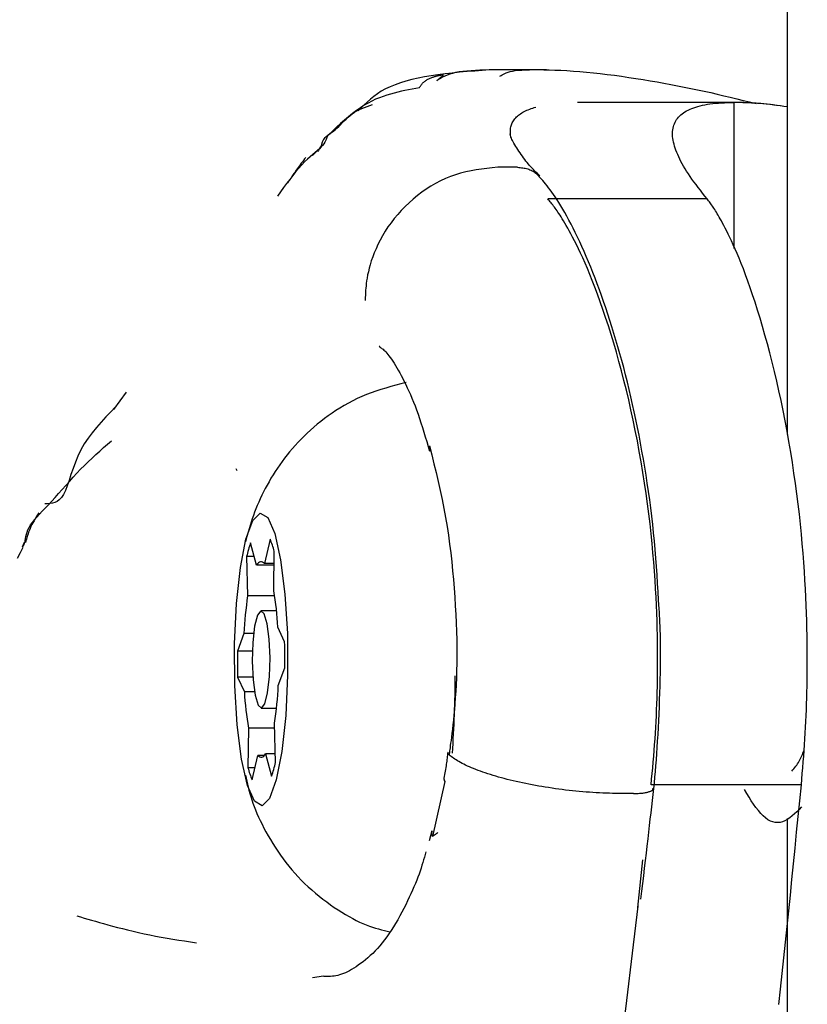
# Model space of a CAD drawing. Extents: x -3808 to 9641, y -1968 to 2344.
# Drawn here: x -362 to -338, y 1593 to 1624 of the extents above; entities that cross this region are included whole.
import ezdxf

# ---------------------------------------------------------------- set-up
doc = ezdxf.new("R2010")
doc.units = 0

msp = doc.modelspace()

# ---------------------------------------------------------------- linework, layer by layer
at = {"color": 7, "linetype": 'Continuous'}
for p, q in [((-338.197, 1675.114), (-338.197, 1610.888)), ((-345.601, 1622.091), (-347.346, 1622.091)), ((-339.831, 1621.091), (-344.649, 1621.091)), ((-339.831, 1621.091), (-344.649, 1621.091)), ((-339.831, 1616.603), (-339.831, 1621.091)), ((-352.564, 1619.68), (-352.792, 1619.456)), ((-347.096, 1619.099), (-347.098, 1619.099)), ((-346.491, 1619.099), (-347.096, 1619.099)), ((-346.491, 1619.099), (-346.491, 1619.099)), ((-340.659, 1618.124), (-345.556, 1618.124)), ((-358.518, 1612.186), (-358.912, 1611.653)), ((-355.149, 1609.835), (-355.115, 1609.776)), ((-361.652, 1607.561), (-361.721, 1607.42)), ((-354.51, 1606.873), (-354.694, 1607.557)), ((-354.095, 1607.672), (-354.271, 1606.919)), ((-353.982, 1606.078), (-353.967, 1607.296)), ((-354.818, 1607.133), (-354.786, 1605.924)), ((-354.58, 1607.133), (-354.818, 1607.133)), ((-353.972, 1606.873), (-354.51, 1606.873)), ((-353.971, 1606.919), (-354.271, 1606.919)), ((-353.957, 1605.924), (-354.786, 1605.924)), ((-353.898, 1605.47), (-354.371, 1605.47)), ((-354.899, 1604.765), (-355.099, 1604.231)), ((-354.603, 1604.765), (-354.899, 1604.765)), ((-353.649, 1604.509), (-353.856, 1604.965)), ((-354.641, 1604.231), (-355.099, 1604.231)), ((-353.844, 1603.175), (-353.644, 1603.709)), ((-355.094, 1603.431), (-354.887, 1602.975)), ((-354.627, 1603.431), (-355.094, 1603.431)), ((-354.576, 1602.975), (-354.887, 1602.975)), ((-354.371, 1602.47), (-353.898, 1602.47)), ((-353.925, 1600.807), (-353.957, 1602.016)), ((-354.76, 1601.862), (-354.776, 1600.644)), ((-353.953, 1601.862), (-354.76, 1601.862)), ((-354.648, 1600.268), (-354.472, 1601.022)), ((-354.271, 1601.022), (-354.472, 1601.022)), ((-354.233, 1601.067), (-354.049, 1600.383)), ((-353.932, 1601.067), (-354.233, 1601.067)), ((-354.56, 1600.644), (-354.776, 1600.644)), ((-348.727, 1600.225), (-349.1, 1598.532)), ((-337.762, 1600.114), (-342.381, 1600.114)), ((-342.921, 1599.85), (-343.265, 1599.85)), ((-342.921, 1599.85), (-342.921, 1599.85)), ((-338.197, 1599.088), (-338.197, 533.777)), ((-349.12, 1598.706), (-349.208, 1598.397)), ((-342.794, 1596.349), (-342.633, 1597.816)), ((-352.794, 1594.196), (-352.454, 1594.244))]:
    msp.add_line(p, q, dxfattribs=at)
for points in [[(-347.336, 1622.091), (-347.571, 1622.074), (-347.805, 1622.056), (-348.038, 1622.037), (-348.268, 1622.017), (-348.494, 1621.994), (-348.717, 1621.969), (-348.934, 1621.942), (-349.145, 1621.91), (-349.35, 1621.876), (-349.547, 1621.836), (-349.737, 1621.793), (-349.918, 1621.745), (-350.09, 1621.693), (-350.252, 1621.636), (-350.404, 1621.574), (-350.545, 1621.506), (-350.676, 1621.434), (-350.796, 1621.356), (-350.908, 1621.275), (-351.013, 1621.191), (-351.113, 1621.103), (-351.208, 1621.014), (-351.3, 1620.923), (-351.391, 1620.832)], [(-347.356, 1622.091), (-347.5, 1622.086), (-347.642, 1622.08), (-347.781, 1622.073), (-347.917, 1622.064), (-348.047, 1622.054), (-348.17, 1622.041), (-348.285, 1622.026), (-348.392, 1622.007), (-348.488, 1621.984), (-348.574, 1621.958), (-348.653, 1621.929), (-348.725, 1621.898), (-348.791, 1621.864), (-348.854, 1621.829), (-348.914, 1621.794), (-348.973, 1621.758)], [(-347.027, 1621.894), (-346.994, 1621.917), (-346.96, 1621.94), (-346.923, 1621.962), (-346.881, 1621.984), (-346.834, 1622.004), (-346.779, 1622.023), (-346.717, 1622.04), (-346.644, 1622.055), (-346.56, 1622.068), (-346.465, 1622.078), (-346.359, 1622.087), (-346.242, 1622.093), (-346.115, 1622.097), (-345.978, 1622.098), (-345.832, 1622.098), (-345.676, 1622.096), (-345.511, 1622.093), (-345.337, 1622.087), (-345.156, 1622.079), (-344.967, 1622.069), (-344.772, 1622.056), (-344.572, 1622.041), (-344.366, 1622.023), (-344.156, 1622.003), (-343.943, 1621.979), (-343.727, 1621.953), (-343.508, 1621.924), (-343.289, 1621.894), (-343.068, 1621.861), (-342.849, 1621.827), (-342.63, 1621.792), (-342.412, 1621.756), (-342.198, 1621.719), (-341.985, 1621.681), (-341.775, 1621.642), (-341.566, 1621.603), (-341.36, 1621.563), (-341.155, 1621.521), (-340.951, 1621.479), (-340.748, 1621.435), (-340.547, 1621.391), (-340.346, 1621.345), (-340.146, 1621.298), (-339.947, 1621.251), (-339.748, 1621.203), (-339.549, 1621.155), (-339.351, 1621.106), (-339.153, 1621.057)], [(-349.5, 1621.545), (-349.488, 1621.566), (-349.476, 1621.586), (-349.463, 1621.606), (-349.45, 1621.626), (-349.436, 1621.646), (-349.421, 1621.665), (-349.406, 1621.683), (-349.389, 1621.701), (-349.371, 1621.718), (-349.352, 1621.734), (-349.331, 1621.749), (-349.31, 1621.764), (-349.288, 1621.777), (-349.265, 1621.791), (-349.242, 1621.803), (-349.218, 1621.815), (-349.194, 1621.826), (-349.171, 1621.836), (-349.147, 1621.846), (-349.124, 1621.855), (-349.101, 1621.863), (-349.079, 1621.871), (-349.058, 1621.878), (-349.039, 1621.885), (-349.02, 1621.891), (-349.003, 1621.896), (-348.986, 1621.901), (-348.971, 1621.905), (-348.957, 1621.909), (-348.944, 1621.912), (-348.932, 1621.915), (-348.92, 1621.918), (-348.909, 1621.921), (-348.899, 1621.923), (-348.889, 1621.925), (-348.88, 1621.927), (-348.872, 1621.928), (-348.865, 1621.93), (-348.858, 1621.931), (-348.852, 1621.932), (-348.846, 1621.933), (-348.842, 1621.934), (-348.838, 1621.935), (-348.834, 1621.936), (-348.831, 1621.936), (-348.828, 1621.937), (-348.825, 1621.937), (-348.823, 1621.937), (-348.82, 1621.938), (-348.818, 1621.938), (-348.816, 1621.938), (-348.814, 1621.938), (-348.812, 1621.939), (-348.81, 1621.939), (-348.808, 1621.939), (-348.807, 1621.939), (-348.806, 1621.939), (-348.805, 1621.939), (-348.804, 1621.939), (-348.803, 1621.939), (-348.803, 1621.939), (-348.802, 1621.939), (-348.802, 1621.939), (-348.801, 1621.939), (-348.801, 1621.939), (-348.8, 1621.939), (-348.8, 1621.94), (-348.8, 1621.94), (-348.799, 1621.94), (-348.799, 1621.94), (-348.799, 1621.94), (-348.798, 1621.94), (-348.798, 1621.94), (-348.798, 1621.94), (-348.797, 1621.94), (-348.797, 1621.94), (-348.797, 1621.94), (-348.796, 1621.94), (-348.796, 1621.94), (-348.796, 1621.94), (-348.795, 1621.94), (-348.795, 1621.94), (-348.795, 1621.94), (-348.794, 1621.94), (-348.794, 1621.94), (-348.794, 1621.94), (-348.793, 1621.94), (-348.793, 1621.94), (-348.793, 1621.94), (-348.793, 1621.94), (-348.792, 1621.94), (-348.792, 1621.94), (-348.792, 1621.94), (-348.791, 1621.94), (-348.791, 1621.94), (-348.791, 1621.94), (-348.79, 1621.94), (-348.79, 1621.94), (-348.79, 1621.94), (-348.789, 1621.94), (-348.789, 1621.94), (-348.788, 1621.94), (-348.788, 1621.94), (-348.787, 1621.94), (-348.786, 1621.94), (-348.785, 1621.94), (-348.784, 1621.94), (-348.783, 1621.94), (-348.782, 1621.94), (-348.781, 1621.94), (-348.78, 1621.939), (-348.779, 1621.939), (-348.777, 1621.939), (-348.776, 1621.938), (-348.775, 1621.938), (-348.774, 1621.937), (-348.773, 1621.935), (-348.773, 1621.934), (-348.774, 1621.931), (-348.775, 1621.929), (-348.778, 1621.925), (-348.781, 1621.922), (-348.785, 1621.917), (-348.791, 1621.911), (-348.798, 1621.904), (-348.807, 1621.897), (-348.817, 1621.888), (-348.829, 1621.877), (-348.843, 1621.865), (-348.858, 1621.852), (-348.875, 1621.838), (-348.893, 1621.823), (-348.912, 1621.807), (-348.932, 1621.791), (-348.952, 1621.774), (-348.973, 1621.758)], [(-349.505, 1621.543), (-349.615, 1621.523), (-349.726, 1621.502), (-349.837, 1621.48), (-349.949, 1621.458), (-350.06, 1621.433), (-350.172, 1621.407), (-350.284, 1621.379), (-350.396, 1621.348), (-350.509, 1621.314), (-350.622, 1621.276), (-350.736, 1621.234), (-350.851, 1621.186), (-350.967, 1621.133), (-351.083, 1621.073), (-351.201, 1621.005), (-351.32, 1620.929), (-351.44, 1620.844), (-351.561, 1620.752), (-351.683, 1620.653), (-351.805, 1620.548), (-351.929, 1620.438), (-352.053, 1620.326), (-352.177, 1620.211), (-352.301, 1620.095)], [(-340.659, 1618.124), (-340.729, 1618.213), (-340.798, 1618.301), (-340.867, 1618.39), (-340.934, 1618.477), (-340.999, 1618.564), (-341.063, 1618.649), (-341.124, 1618.734), (-341.182, 1618.816), (-341.236, 1618.897), (-341.288, 1618.976), (-341.336, 1619.054), (-341.381, 1619.13), (-341.423, 1619.204), (-341.462, 1619.277), (-341.498, 1619.348), (-341.532, 1619.418), (-341.563, 1619.487), (-341.591, 1619.554), (-341.617, 1619.62), (-341.64, 1619.684), (-341.66, 1619.747), (-341.677, 1619.809), (-341.692, 1619.869), (-341.704, 1619.928), (-341.713, 1619.985), (-341.719, 1620.041), (-341.722, 1620.096), (-341.722, 1620.149), (-341.72, 1620.2), (-341.714, 1620.25), (-341.706, 1620.299), (-341.695, 1620.346), (-341.681, 1620.392), (-341.665, 1620.436), (-341.645, 1620.479), (-341.622, 1620.521), (-341.597, 1620.561), (-341.569, 1620.6), (-341.538, 1620.637), (-341.504, 1620.672), (-341.467, 1620.707), (-341.427, 1620.739), (-341.384, 1620.771), (-341.339, 1620.8), (-341.29, 1620.829), (-341.239, 1620.856), (-341.185, 1620.881), (-341.129, 1620.905), (-341.069, 1620.928), (-341.007, 1620.95), (-340.943, 1620.97), (-340.875, 1620.988), (-340.804, 1621.005), (-340.729, 1621.02), (-340.652, 1621.033), (-340.571, 1621.045), (-340.486, 1621.055), (-340.398, 1621.063), (-340.308, 1621.07), (-340.215, 1621.076), (-340.121, 1621.08), (-340.025, 1621.084), (-339.928, 1621.088), (-339.831, 1621.091)], [(-338.197, 1620.953), (-338.305, 1620.969), (-338.414, 1620.984), (-338.521, 1620.998), (-338.629, 1621.012), (-338.735, 1621.025), (-338.841, 1621.037), (-338.945, 1621.048), (-339.048, 1621.057), (-339.149, 1621.065), (-339.249, 1621.072), (-339.348, 1621.077), (-339.446, 1621.081), (-339.543, 1621.084), (-339.639, 1621.087), (-339.735, 1621.089), (-339.831, 1621.091)], [(-338.197, 1620.953), (-338.301, 1620.968), (-338.405, 1620.982), (-338.508, 1620.997), (-338.611, 1621.01), (-338.713, 1621.023), (-338.814, 1621.034), (-338.913, 1621.045), (-339.011, 1621.054), (-339.106, 1621.062), (-339.201, 1621.068), (-339.293, 1621.073), (-339.385, 1621.077), (-339.475, 1621.08), (-339.565, 1621.083), (-339.655, 1621.085), (-339.744, 1621.087)], [(-352.617, 1619.585), (-352.609, 1619.602), (-352.602, 1619.618), (-352.595, 1619.633), (-352.587, 1619.648), (-352.58, 1619.663), (-352.573, 1619.677), (-352.566, 1619.689), (-352.56, 1619.701), (-352.554, 1619.711), (-352.548, 1619.72), (-352.542, 1619.728), (-352.537, 1619.734), (-352.532, 1619.74), (-352.528, 1619.745), (-352.524, 1619.75), (-352.52, 1619.754), (-352.518, 1619.758), (-352.515, 1619.761), (-352.514, 1619.764), (-352.512, 1619.766), (-352.511, 1619.769), (-352.511, 1619.77), (-352.51, 1619.772), (-352.51, 1619.773), (-352.509, 1619.774), (-352.509, 1619.775), (-352.509, 1619.776), (-352.509, 1619.776), (-352.509, 1619.776), (-352.509, 1619.776), (-352.509, 1619.777), (-352.509, 1619.777), (-352.509, 1619.777), (-352.508, 1619.777), (-352.508, 1619.779), (-352.508, 1619.781), (-352.507, 1619.786), (-352.505, 1619.793), (-352.503, 1619.803), (-352.501, 1619.816), (-352.497, 1619.832), (-352.492, 1619.852), (-352.485, 1619.875), (-352.476, 1619.9), (-352.463, 1619.926), (-352.447, 1619.954), (-352.426, 1619.983), (-352.4, 1620.012), (-352.368, 1620.042), (-352.331, 1620.072), (-352.29, 1620.103), (-352.245, 1620.136), (-352.197, 1620.172), (-352.146, 1620.21), (-352.094, 1620.252), (-352.041, 1620.299), (-351.987, 1620.35), (-351.932, 1620.405), (-351.877, 1620.462), (-351.819, 1620.52), (-351.76, 1620.579), (-351.699, 1620.636), (-351.635, 1620.691), (-351.569, 1620.742), (-351.499, 1620.788), (-351.426, 1620.831), (-351.351, 1620.869), (-351.273, 1620.904), (-351.194, 1620.937), (-351.114, 1620.968), (-351.033, 1620.998), (-350.951, 1621.027)], [(-346.699, 1620.08), (-346.701, 1620.117), (-346.703, 1620.155), (-346.704, 1620.192), (-346.704, 1620.229), (-346.703, 1620.265), (-346.7, 1620.301), (-346.694, 1620.336), (-346.687, 1620.371), (-346.677, 1620.404), (-346.664, 1620.437), (-346.648, 1620.468), (-346.631, 1620.499), (-346.611, 1620.529), (-346.59, 1620.559), (-346.566, 1620.587), (-346.541, 1620.616), (-346.515, 1620.643), (-346.487, 1620.67), (-346.458, 1620.696), (-346.427, 1620.721), (-346.394, 1620.745), (-346.36, 1620.768), (-346.323, 1620.79), (-346.285, 1620.811), (-346.244, 1620.831), (-346.202, 1620.849), (-346.158, 1620.867), (-346.113, 1620.884), (-346.066, 1620.9), (-346.019, 1620.915), (-345.972, 1620.931), (-345.924, 1620.946)], [(-352.301, 1620.095), (-352.305, 1620.094), (-352.308, 1620.094), (-352.312, 1620.091), (-352.316, 1620.087), (-352.321, 1620.08), (-352.327, 1620.07), (-352.333, 1620.055), (-352.34, 1620.036), (-352.349, 1620.011), (-352.36, 1619.981), (-352.374, 1619.947), (-352.392, 1619.908), (-352.415, 1619.866), (-352.444, 1619.82), (-352.48, 1619.772), (-352.525, 1619.721), (-352.578, 1619.669), (-352.64, 1619.613), (-352.708, 1619.554), (-352.783, 1619.49), (-352.863, 1619.421), (-352.947, 1619.345), (-353.034, 1619.262), (-353.124, 1619.171), (-353.215, 1619.071), (-353.306, 1618.963), (-353.399, 1618.848), (-353.493, 1618.727), (-353.587, 1618.602), (-353.681, 1618.474), (-353.776, 1618.343), (-353.871, 1618.211)], [(-345.803, 1618.839), (-345.843, 1618.875), (-345.883, 1618.912), (-345.923, 1618.949), (-345.962, 1618.987), (-346.001, 1619.026), (-346.04, 1619.066), (-346.079, 1619.107), (-346.117, 1619.15), (-346.155, 1619.194), (-346.193, 1619.24), (-346.23, 1619.287), (-346.267, 1619.336), (-346.303, 1619.385), (-346.339, 1619.436), (-346.375, 1619.486), (-346.41, 1619.538), (-346.446, 1619.59), (-346.48, 1619.641), (-346.513, 1619.692), (-346.545, 1619.741), (-346.575, 1619.789), (-346.602, 1619.835), (-346.627, 1619.879), (-346.647, 1619.919), (-346.665, 1619.956), (-346.678, 1619.989), (-346.689, 1620.019), (-346.698, 1620.046), (-346.704, 1620.068), (-346.708, 1620.087), (-346.711, 1620.102), (-346.714, 1620.114), (-346.716, 1620.122), (-346.717, 1620.127), (-346.719, 1620.128), (-346.72, 1620.128), (-346.721, 1620.126), (-346.722, 1620.122), (-346.723, 1620.117), (-346.723, 1620.112)], [(-353, 1619.403), (-353.035, 1619.357), (-353.07, 1619.311), (-353.104, 1619.265), (-353.138, 1619.22), (-353.171, 1619.176), (-353.202, 1619.132), (-353.233, 1619.09), (-353.262, 1619.049), (-353.29, 1619.01), (-353.316, 1618.973), (-353.34, 1618.937), (-353.363, 1618.903), (-353.384, 1618.871), (-353.404, 1618.841), (-353.423, 1618.814), (-353.44, 1618.788), (-353.455, 1618.765), (-353.469, 1618.743), (-353.482, 1618.724), (-353.494, 1618.707), (-353.504, 1618.692), (-353.514, 1618.678), (-353.522, 1618.666), (-353.529, 1618.656), (-353.536, 1618.646), (-353.541, 1618.638), (-353.546, 1618.632), (-353.55, 1618.626), (-353.554, 1618.621), (-353.556, 1618.617), (-353.559, 1618.614), (-353.56, 1618.612), (-353.562, 1618.61), (-353.563, 1618.608), (-353.563, 1618.608), (-353.564, 1618.607), (-353.564, 1618.607), (-353.564, 1618.607), (-353.564, 1618.607), (-353.564, 1618.607)], [(-347.098, 1619.099), (-347.263, 1619.081), (-347.427, 1619.063), (-347.591, 1619.042), (-347.755, 1619.019), (-347.917, 1618.99), (-348.078, 1618.957), (-348.238, 1618.917), (-348.396, 1618.87), (-348.552, 1618.815), (-348.706, 1618.752), (-348.857, 1618.681), (-349.006, 1618.602), (-349.151, 1618.518), (-349.294, 1618.426), (-349.432, 1618.33), (-349.567, 1618.227), (-349.698, 1618.12), (-349.824, 1618.008), (-349.946, 1617.892), (-350.062, 1617.772), (-350.173, 1617.649), (-350.279, 1617.523), (-350.378, 1617.394), (-350.471, 1617.263), (-350.558, 1617.129), (-350.637, 1616.995), (-350.711, 1616.861), (-350.778, 1616.728), (-350.839, 1616.596), (-350.893, 1616.467), (-350.941, 1616.341), (-350.983, 1616.22), (-351.019, 1616.104), (-351.05, 1615.993), (-351.075, 1615.888), (-351.096, 1615.788), (-351.113, 1615.694), (-351.127, 1615.607), (-351.138, 1615.525), (-351.146, 1615.45), (-351.153, 1615.381), (-351.158, 1615.317), (-351.162, 1615.258), (-351.165, 1615.203), (-351.167, 1615.152), (-351.168, 1615.103), (-351.169, 1615.055), (-351.17, 1615.008)], [(-346.491, 1619.099), (-346.45, 1619.095), (-346.409, 1619.09), (-346.369, 1619.085), (-346.329, 1619.08), (-346.289, 1619.073), (-346.25, 1619.066), (-346.213, 1619.057), (-346.176, 1619.047), (-346.14, 1619.036), (-346.105, 1619.023), (-346.072, 1619.008), (-346.039, 1618.992), (-346.009, 1618.975), (-345.98, 1618.957), (-345.952, 1618.938), (-345.926, 1618.919), (-345.902, 1618.898), (-345.88, 1618.876), (-345.859, 1618.855), (-345.839, 1618.832), (-345.82, 1618.809), (-345.801, 1618.786), (-345.783, 1618.763), (-345.765, 1618.739)], [(-342.135, 1605.529), (-342.15, 1605.789), (-342.165, 1606.05), (-342.181, 1606.31), (-342.197, 1606.57), (-342.215, 1606.83), (-342.234, 1607.089), (-342.255, 1607.348), (-342.278, 1607.606), (-342.303, 1607.863), (-342.33, 1608.119), (-342.36, 1608.374), (-342.392, 1608.628), (-342.425, 1608.882), (-342.461, 1609.134), (-342.498, 1609.385), (-342.537, 1609.635), (-342.577, 1609.884), (-342.618, 1610.131), (-342.661, 1610.377), (-342.706, 1610.622), (-342.752, 1610.864), (-342.799, 1611.104), (-342.848, 1611.343), (-342.898, 1611.578), (-342.949, 1611.812), (-343.001, 1612.043), (-343.055, 1612.271), (-343.11, 1612.496), (-343.166, 1612.719), (-343.223, 1612.939), (-343.281, 1613.155), (-343.34, 1613.369), (-343.4, 1613.58), (-343.461, 1613.788), (-343.522, 1613.993), (-343.584, 1614.194), (-343.647, 1614.392), (-343.711, 1614.588), (-343.775, 1614.779), (-343.84, 1614.968), (-343.905, 1615.153), (-343.971, 1615.335), (-344.037, 1615.514), (-344.104, 1615.689), (-344.171, 1615.86), (-344.238, 1616.028), (-344.306, 1616.192), (-344.373, 1616.352), (-344.441, 1616.508), (-344.509, 1616.66), (-344.577, 1616.808), (-344.644, 1616.951), (-344.711, 1617.09), (-344.777, 1617.223), (-344.843, 1617.352), (-344.908, 1617.475), (-344.972, 1617.593), (-345.035, 1617.706), (-345.097, 1617.813), (-345.157, 1617.914), (-345.216, 1618.01), (-345.274, 1618.1), (-345.329, 1618.185), (-345.382, 1618.264), (-345.434, 1618.337), (-345.483, 1618.405), (-345.531, 1618.468), (-345.578, 1618.528), (-345.624, 1618.585), (-345.669, 1618.64), (-345.713, 1618.694), (-345.757, 1618.746)], [(-342.381, 1600.114), (-342.365, 1600.29), (-342.348, 1600.466), (-342.332, 1600.643), (-342.316, 1600.819), (-342.301, 1600.996), (-342.286, 1601.173), (-342.272, 1601.35), (-342.26, 1601.528), (-342.248, 1601.706), (-342.237, 1601.885), (-342.227, 1602.064), (-342.219, 1602.243), (-342.211, 1602.423), (-342.204, 1602.603), (-342.198, 1602.784), (-342.193, 1602.964), (-342.188, 1603.145), (-342.185, 1603.327), (-342.182, 1603.511), (-342.18, 1603.697), (-342.18, 1603.888), (-342.18, 1604.083), (-342.181, 1604.284), (-342.184, 1604.491), (-342.188, 1604.706), (-342.193, 1604.928), (-342.199, 1605.157), (-342.207, 1605.393), (-342.217, 1605.637), (-342.229, 1605.888), (-342.243, 1606.146), (-342.259, 1606.411), (-342.278, 1606.683), (-342.299, 1606.962), (-342.323, 1607.247), (-342.35, 1607.538), (-342.379, 1607.835), (-342.413, 1608.137), (-342.449, 1608.445), (-342.49, 1608.757), (-342.534, 1609.074), (-342.581, 1609.394), (-342.632, 1609.717), (-342.686, 1610.04), (-342.744, 1610.364), (-342.804, 1610.687), (-342.867, 1611.008), (-342.932, 1611.325), (-343, 1611.638), (-343.07, 1611.946), (-343.142, 1612.25), (-343.217, 1612.549), (-343.293, 1612.842), (-343.371, 1613.13), (-343.45, 1613.413), (-343.531, 1613.689), (-343.613, 1613.96), (-343.696, 1614.224), (-343.78, 1614.479), (-343.864, 1614.727), (-343.947, 1614.965), (-344.029, 1615.193), (-344.11, 1615.409), (-344.189, 1615.614), (-344.266, 1615.806), (-344.341, 1615.986), (-344.413, 1616.154), (-344.483, 1616.311), (-344.551, 1616.457), (-344.615, 1616.593), (-344.677, 1616.72), (-344.737, 1616.838), (-344.793, 1616.947), (-344.847, 1617.049), (-344.898, 1617.142), (-344.946, 1617.229), (-344.991, 1617.309), (-345.034, 1617.382), (-345.075, 1617.45), (-345.113, 1617.512), (-345.149, 1617.57), (-345.182, 1617.623), (-345.214, 1617.672), (-345.244, 1617.717), (-345.272, 1617.759), (-345.3, 1617.799), (-345.327, 1617.836), (-345.353, 1617.872), (-345.379, 1617.906), (-345.405, 1617.939), (-345.43, 1617.972), (-345.456, 1618.003), (-345.481, 1618.034), (-345.506, 1618.064), (-345.531, 1618.094), (-345.556, 1618.124)], [(-337.762, 1600.114), (-337.747, 1600.291), (-337.732, 1600.467), (-337.717, 1600.643), (-337.703, 1600.82), (-337.689, 1600.997), (-337.675, 1601.174), (-337.663, 1601.351), (-337.651, 1601.529), (-337.64, 1601.708), (-337.63, 1601.886), (-337.622, 1602.065), (-337.614, 1602.245), (-337.606, 1602.425), (-337.6, 1602.605), (-337.595, 1602.785), (-337.59, 1602.965), (-337.586, 1603.146), (-337.583, 1603.327), (-337.58, 1603.511), (-337.579, 1603.697), (-337.578, 1603.888), (-337.578, 1604.083), (-337.58, 1604.283), (-337.582, 1604.49), (-337.585, 1604.704), (-337.59, 1604.926), (-337.596, 1605.155), (-337.603, 1605.391), (-337.612, 1605.634), (-337.623, 1605.884), (-337.635, 1606.142), (-337.65, 1606.406), (-337.667, 1606.677), (-337.686, 1606.955), (-337.708, 1607.239), (-337.732, 1607.529), (-337.759, 1607.824), (-337.789, 1608.126), (-337.823, 1608.432), (-337.859, 1608.743), (-337.899, 1609.059), (-337.942, 1609.379), (-337.989, 1609.7), (-338.038, 1610.023), (-338.09, 1610.347), (-338.144, 1610.669), (-338.202, 1610.989), (-338.261, 1611.306), (-338.323, 1611.619), (-338.386, 1611.927), (-338.452, 1612.23), (-338.52, 1612.529), (-338.589, 1612.822), (-338.66, 1613.11), (-338.732, 1613.393), (-338.806, 1613.67), (-338.88, 1613.941), (-338.956, 1614.205), (-339.032, 1614.461), (-339.109, 1614.709), (-339.185, 1614.947), (-339.26, 1615.176), (-339.334, 1615.393), (-339.406, 1615.599), (-339.477, 1615.792), (-339.545, 1615.973), (-339.611, 1616.142), (-339.675, 1616.3), (-339.737, 1616.448), (-339.797, 1616.585), (-339.854, 1616.713), (-339.908, 1616.832), (-339.96, 1616.942), (-340.009, 1617.044), (-340.056, 1617.139), (-340.1, 1617.226), (-340.142, 1617.306), (-340.181, 1617.38), (-340.219, 1617.448), (-340.253, 1617.511), (-340.286, 1617.569), (-340.317, 1617.622), (-340.345, 1617.671), (-340.373, 1617.716), (-340.399, 1617.759), (-340.424, 1617.798), (-340.449, 1617.836), (-340.473, 1617.871), (-340.496, 1617.906), (-340.52, 1617.939), (-340.543, 1617.971), (-340.566, 1618.003), (-340.59, 1618.034), (-340.613, 1618.064), (-340.636, 1618.094), (-340.659, 1618.124)], [(-350.726, 1613.587), (-350.73, 1613.587), (-350.734, 1613.587), (-350.736, 1613.587), (-350.738, 1613.587), (-350.738, 1613.585), (-350.736, 1613.583), (-350.732, 1613.58), (-350.725, 1613.575), (-350.715, 1613.569), (-350.702, 1613.561), (-350.686, 1613.551), (-350.667, 1613.538), (-350.646, 1613.522), (-350.623, 1613.503), (-350.597, 1613.48), (-350.57, 1613.453), (-350.54, 1613.422), (-350.508, 1613.386), (-350.475, 1613.346), (-350.44, 1613.301), (-350.403, 1613.252), (-350.365, 1613.198), (-350.325, 1613.14), (-350.285, 1613.077), (-350.242, 1613.01), (-350.199, 1612.938), (-350.155, 1612.862), (-350.11, 1612.782), (-350.064, 1612.698), (-350.018, 1612.61), (-349.971, 1612.517), (-349.924, 1612.421), (-349.877, 1612.321), (-349.829, 1612.217), (-349.782, 1612.11), (-349.734, 1611.998), (-349.687, 1611.882), (-349.64, 1611.762), (-349.593, 1611.638), (-349.547, 1611.509), (-349.502, 1611.377), (-349.457, 1611.24), (-349.412, 1611.1), (-349.368, 1610.957), (-349.324, 1610.813), (-349.28, 1610.666), (-349.237, 1610.519), (-349.194, 1610.371)], [(-349.915, 1612.482), (-350.071, 1612.442), (-350.227, 1612.4), (-350.383, 1612.358), (-350.537, 1612.314), (-350.69, 1612.268), (-350.841, 1612.22), (-350.989, 1612.168), (-351.135, 1612.112), (-351.278, 1612.052), (-351.418, 1611.988), (-351.555, 1611.92), (-351.689, 1611.849), (-351.819, 1611.775), (-351.947, 1611.698), (-352.071, 1611.619), (-352.192, 1611.538), (-352.31, 1611.456), (-352.425, 1611.372), (-352.537, 1611.286), (-352.645, 1611.199), (-352.751, 1611.111), (-352.854, 1611.021), (-352.954, 1610.93), (-353.051, 1610.837), (-353.145, 1610.743), (-353.236, 1610.648), (-353.325, 1610.551), (-353.411, 1610.453), (-353.494, 1610.355), (-353.575, 1610.255), (-353.653, 1610.155), (-353.728, 1610.053), (-353.801, 1609.951), (-353.872, 1609.849), (-353.94, 1609.745), (-354.005, 1609.642), (-354.068, 1609.538), (-354.129, 1609.434), (-354.187, 1609.329), (-354.243, 1609.225), (-354.297, 1609.121), (-354.348, 1609.016), (-354.398, 1608.912), (-354.445, 1608.808), (-354.49, 1608.705), (-354.532, 1608.601), (-354.572, 1608.498), (-354.61, 1608.395), (-354.646, 1608.293), (-354.68, 1608.191), (-354.711, 1608.089), (-354.742, 1607.987), (-354.771, 1607.886), (-354.8, 1607.784), (-354.828, 1607.683), (-354.855, 1607.582)], [(-358.846, 1611.733), (-358.997, 1611.578), (-359.146, 1611.423), (-359.292, 1611.266), (-359.432, 1611.105), (-359.566, 1610.941), (-359.692, 1610.771), (-359.808, 1610.596), (-359.911, 1610.414), (-360.002, 1610.224), (-360.082, 1610.031), (-360.153, 1609.839), (-360.217, 1609.652), (-360.276, 1609.475), (-360.333, 1609.312), (-360.389, 1609.168), (-360.448, 1609.046), (-360.51, 1608.95), (-360.576, 1608.878), (-360.645, 1608.826), (-360.717, 1608.791), (-360.79, 1608.77), (-360.866, 1608.76), (-360.942, 1608.756), (-361.019, 1608.755)], [(-361.633, 1607.556), (-361.625, 1607.621), (-361.616, 1607.686), (-361.604, 1607.752), (-361.588, 1607.82), (-361.567, 1607.888), (-361.54, 1607.958), (-361.504, 1608.03), (-361.46, 1608.105), (-361.405, 1608.182), (-361.341, 1608.262), (-361.268, 1608.345), (-361.188, 1608.433), (-361.101, 1608.525), (-361.008, 1608.622), (-360.911, 1608.725), (-360.81, 1608.833), (-360.705, 1608.948), (-360.599, 1609.067), (-360.49, 1609.191), (-360.379, 1609.316), (-360.266, 1609.443), (-360.152, 1609.569), (-360.036, 1609.694), (-359.92, 1609.817), (-359.803, 1609.935), (-359.686, 1610.049), (-359.568, 1610.161), (-359.45, 1610.27), (-359.332, 1610.377), (-359.213, 1610.482), (-359.094, 1610.586), (-358.975, 1610.69)], [(-349.193, 1610.541), (-349.125, 1610.264), (-349.058, 1609.988), (-348.993, 1609.712), (-348.929, 1609.436), (-348.867, 1609.16), (-348.809, 1608.884), (-348.754, 1608.61), (-348.703, 1608.335), (-348.656, 1608.061), (-348.615, 1607.788), (-348.577, 1607.515), (-348.543, 1607.243), (-348.512, 1606.971), (-348.485, 1606.7), (-348.461, 1606.429), (-348.439, 1606.159), (-348.419, 1605.889), (-348.402, 1605.621), (-348.387, 1605.355), (-348.375, 1605.092), (-348.366, 1604.833), (-348.359, 1604.579), (-348.355, 1604.33), (-348.354, 1604.088), (-348.356, 1603.853), (-348.361, 1603.626), (-348.369, 1603.407), (-348.378, 1603.195), (-348.389, 1602.992), (-348.402, 1602.798), (-348.415, 1602.612), (-348.43, 1602.435), (-348.445, 1602.267), (-348.461, 1602.109), (-348.476, 1601.962), (-348.492, 1601.825), (-348.506, 1601.7), (-348.52, 1601.586), (-348.533, 1601.485), (-348.544, 1601.397), (-348.554, 1601.323), (-348.562, 1601.26), (-348.569, 1601.208), (-348.575, 1601.164), (-348.58, 1601.127), (-348.584, 1601.095), (-348.588, 1601.067), (-348.592, 1601.04)], [(-361.21, 1608.473), (-361.247, 1608.412), (-361.283, 1608.352), (-361.319, 1608.292), (-361.354, 1608.232), (-361.387, 1608.173), (-361.418, 1608.114), (-361.447, 1608.056), (-361.474, 1607.999), (-361.498, 1607.942), (-361.519, 1607.887), (-361.538, 1607.831), (-361.556, 1607.777), (-361.572, 1607.723), (-361.587, 1607.669), (-361.601, 1607.615), (-361.615, 1607.562)], [(-361.653, 1607.559), (-361.654, 1607.551), (-361.655, 1607.544), (-361.657, 1607.536), (-361.658, 1607.529), (-361.66, 1607.521), (-361.663, 1607.514), (-361.665, 1607.506), (-361.668, 1607.499), (-361.672, 1607.491), (-361.676, 1607.484), (-361.68, 1607.476), (-361.685, 1607.468), (-361.69, 1607.461), (-361.695, 1607.453), (-361.7, 1607.445), (-361.705, 1607.437)], [(-361.696, 1607.415), (-361.784, 1607.247), (-361.873, 1607.078)], [(-354.271, 1606.919), (-354.3, 1606.945), (-354.33, 1606.962), (-354.36, 1606.969), (-354.391, 1606.968), (-354.421, 1606.958), (-354.451, 1606.938), (-354.48, 1606.91), (-354.51, 1606.873)], [(-342.293, 1600), (-342.278, 1600.175), (-342.263, 1600.35), (-342.248, 1600.527), (-342.234, 1600.706), (-342.219, 1600.889), (-342.206, 1601.076), (-342.192, 1601.267), (-342.18, 1601.464), (-342.168, 1601.668), (-342.156, 1601.876), (-342.146, 1602.088), (-342.136, 1602.303), (-342.127, 1602.518), (-342.119, 1602.733), (-342.112, 1602.946), (-342.105, 1603.155), (-342.1, 1603.36), (-342.096, 1603.56), (-342.092, 1603.753), (-342.09, 1603.939), (-342.089, 1604.117), (-342.088, 1604.287), (-342.089, 1604.448), (-342.091, 1604.598), (-342.094, 1604.738), (-342.098, 1604.869), (-342.103, 1604.991), (-342.109, 1605.107), (-342.115, 1605.217), (-342.121, 1605.323), (-342.128, 1605.427), (-342.135, 1605.529)], [(-348.633, 1601.125), (-348.638, 1601.079), (-348.643, 1601.034), (-348.648, 1600.988), (-348.653, 1600.941), (-348.658, 1600.895), (-348.664, 1600.847), (-348.671, 1600.798), (-348.678, 1600.749), (-348.686, 1600.698), (-348.694, 1600.647), (-348.703, 1600.594), (-348.713, 1600.541), (-348.722, 1600.487), (-348.733, 1600.433), (-348.743, 1600.379), (-348.753, 1600.324)], [(-348.621, 1601.123), (-348.623, 1601.119), (-348.626, 1601.116), (-348.628, 1601.113), (-348.629, 1601.109), (-348.631, 1601.106), (-348.631, 1601.101), (-348.631, 1601.097), (-348.63, 1601.092), (-348.627, 1601.087), (-348.624, 1601.081), (-348.62, 1601.074), (-348.615, 1601.068), (-348.61, 1601.061), (-348.604, 1601.054), (-348.598, 1601.047), (-348.592, 1601.039)], [(-338.054, 1600.539), (-338.024, 1600.575), (-337.993, 1600.613), (-337.963, 1600.65), (-337.934, 1600.687), (-337.905, 1600.725), (-337.878, 1600.764), (-337.852, 1600.803), (-337.827, 1600.843), (-337.805, 1600.884), (-337.784, 1600.925), (-337.764, 1600.967), (-337.745, 1601.01), (-337.728, 1601.053), (-337.711, 1601.096), (-337.694, 1601.139), (-337.678, 1601.183)], [(-354.472, 1601.022), (-354.443, 1600.996), (-354.413, 1600.979), (-354.383, 1600.971), (-354.352, 1600.972), (-354.322, 1600.982), (-354.292, 1601.002), (-354.263, 1601.03), (-354.233, 1601.067)], [(-343.265, 1599.85), (-343.365, 1599.852), (-343.464, 1599.854), (-343.564, 1599.856), (-343.664, 1599.858), (-343.765, 1599.861), (-343.866, 1599.865), (-343.967, 1599.869), (-344.069, 1599.875), (-344.172, 1599.881), (-344.276, 1599.888), (-344.38, 1599.895), (-344.485, 1599.904), (-344.59, 1599.914), (-344.695, 1599.924), (-344.8, 1599.935), (-344.905, 1599.947), (-345.01, 1599.959), (-345.115, 1599.972), (-345.22, 1599.986), (-345.324, 1600), (-345.428, 1600.015), (-345.531, 1600.031), (-345.634, 1600.047), (-345.737, 1600.064), (-345.838, 1600.081), (-345.939, 1600.099), (-346.039, 1600.118), (-346.139, 1600.137), (-346.237, 1600.157), (-346.335, 1600.177), (-346.431, 1600.198), (-346.526, 1600.219), (-346.62, 1600.241), (-346.713, 1600.263), (-346.804, 1600.286), (-346.894, 1600.31), (-346.983, 1600.333), (-347.07, 1600.357), (-347.155, 1600.382), (-347.239, 1600.407), (-347.321, 1600.432), (-347.401, 1600.457), (-347.479, 1600.483), (-347.555, 1600.509), (-347.629, 1600.536), (-347.701, 1600.562), (-347.771, 1600.589), (-347.839, 1600.616), (-347.905, 1600.642), (-347.968, 1600.669), (-348.028, 1600.696), (-348.087, 1600.723), (-348.142, 1600.75), (-348.195, 1600.776), (-348.245, 1600.803), (-348.292, 1600.83), (-348.336, 1600.856), (-348.377, 1600.882), (-348.416, 1600.909), (-348.454, 1600.935), (-348.49, 1600.961), (-348.524, 1600.987), (-348.558, 1601.013), (-348.592, 1601.039)], [(-354.852, 1600.417), (-354.832, 1600.325), (-354.812, 1600.232), (-354.791, 1600.139), (-354.769, 1600.046), (-354.745, 1599.951), (-354.719, 1599.855), (-354.69, 1599.757), (-354.659, 1599.658), (-354.624, 1599.556), (-354.586, 1599.452), (-354.544, 1599.347), (-354.499, 1599.239), (-354.451, 1599.129), (-354.399, 1599.018), (-354.343, 1598.905), (-354.284, 1598.789), (-354.222, 1598.673), (-354.156, 1598.555), (-354.087, 1598.436), (-354.015, 1598.317), (-353.939, 1598.198), (-353.861, 1598.079), (-353.78, 1597.961), (-353.696, 1597.845), (-353.61, 1597.731), (-353.521, 1597.618), (-353.429, 1597.508), (-353.335, 1597.399), (-353.237, 1597.293), (-353.137, 1597.188), (-353.033, 1597.086), (-352.927, 1596.985), (-352.817, 1596.887), (-352.704, 1596.79), (-352.59, 1596.697), (-352.473, 1596.606), (-352.356, 1596.518), (-352.239, 1596.433), (-352.122, 1596.353), (-352.005, 1596.275), (-351.89, 1596.202), (-351.777, 1596.133), (-351.665, 1596.068), (-351.556, 1596.008), (-351.448, 1595.952), (-351.343, 1595.901), (-351.24, 1595.855), (-351.139, 1595.813), (-351.041, 1595.776), (-350.945, 1595.744), (-350.852, 1595.715), (-350.76, 1595.689), (-350.669, 1595.666), (-350.58, 1595.645), (-350.491, 1595.625), (-350.402, 1595.605)], [(-342.921, 1599.85), (-342.884, 1599.851), (-342.847, 1599.853), (-342.81, 1599.854), (-342.774, 1599.856), (-342.739, 1599.858), (-342.704, 1599.86), (-342.671, 1599.863), (-342.639, 1599.866), (-342.608, 1599.87), (-342.579, 1599.875), (-342.552, 1599.88), (-342.526, 1599.885), (-342.501, 1599.89), (-342.478, 1599.896), (-342.457, 1599.902), (-342.437, 1599.908), (-342.419, 1599.914), (-342.402, 1599.92), (-342.387, 1599.926), (-342.373, 1599.933), (-342.361, 1599.939), (-342.351, 1599.945), (-342.342, 1599.951), (-342.335, 1599.957), (-342.33, 1599.963), (-342.326, 1599.969), (-342.324, 1599.974), (-342.323, 1599.98), (-342.322, 1599.986), (-342.322, 1599.991), (-342.323, 1599.997), (-342.324, 1600.003)], [(-342.692, 1596.604), (-342.664, 1596.845), (-342.635, 1597.084), (-342.608, 1597.322), (-342.58, 1597.557), (-342.553, 1597.789), (-342.526, 1598.016), (-342.5, 1598.238), (-342.475, 1598.454), (-342.451, 1598.663), (-342.428, 1598.866), (-342.405, 1599.063), (-342.383, 1599.256), (-342.361, 1599.445), (-342.339, 1599.632), (-342.318, 1599.817), (-342.297, 1600.001)], [(-337.761, 1599.437), (-337.833, 1599.364), (-337.904, 1599.293), (-337.976, 1599.225), (-338.048, 1599.161), (-338.12, 1599.103), (-338.193, 1599.053), (-338.266, 1599.012), (-338.34, 1598.981), (-338.414, 1598.962), (-338.489, 1598.956), (-338.564, 1598.961), (-338.639, 1598.978), (-338.715, 1599.006), (-338.79, 1599.047), (-338.864, 1599.099), (-338.938, 1599.163), (-339.012, 1599.239), (-339.084, 1599.324), (-339.157, 1599.419), (-339.228, 1599.52), (-339.3, 1599.628), (-339.371, 1599.739), (-339.441, 1599.854), (-339.512, 1599.97)], [(-338.453, 1593.362), (-338.402, 1593.841), (-338.35, 1594.32), (-338.3, 1594.8), (-338.249, 1595.28), (-338.199, 1595.762), (-338.149, 1596.243), (-338.1, 1596.726), (-338.051, 1597.209), (-338.002, 1597.692), (-337.954, 1598.176), (-337.906, 1598.66), (-337.858, 1599.145), (-337.81, 1599.63), (-337.762, 1600.114)], [(-349.1, 1598.533), (-349.105, 1598.546), (-349.109, 1598.56), (-349.113, 1598.573), (-349.117, 1598.586), (-349.12, 1598.599), (-349.122, 1598.611), (-349.124, 1598.623), (-349.124, 1598.634), (-349.124, 1598.644), (-349.122, 1598.653), (-349.12, 1598.661), (-349.117, 1598.67), (-349.113, 1598.677), (-349.109, 1598.685), (-349.105, 1598.692), (-349.1, 1598.699)], [(-348.939, 1598.649), (-348.95, 1598.641), (-348.96, 1598.634), (-348.97, 1598.626), (-348.981, 1598.619), (-348.991, 1598.611), (-349.001, 1598.604), (-349.011, 1598.596), (-349.021, 1598.589), (-349.031, 1598.582), (-349.041, 1598.575), (-349.051, 1598.567), (-349.061, 1598.56), (-349.071, 1598.553), (-349.081, 1598.546), (-349.09, 1598.539), (-349.1, 1598.532)], [(-349.1, 1598.532), (-349.1, 1598.532), (-349.1, 1598.532), (-349.1, 1598.532), (-349.1, 1598.532), (-349.1, 1598.532), (-349.1, 1598.532), (-349.1, 1598.532), (-349.1, 1598.532), (-349.1, 1598.532), (-349.1, 1598.532), (-349.1, 1598.532), (-349.1, 1598.532), (-349.1, 1598.532), (-349.1, 1598.532), (-349.1, 1598.532), (-349.1, 1598.532), (-349.1, 1598.532), (-349.1, 1598.533), (-349.1, 1598.533), (-349.1, 1598.533), (-349.1, 1598.533), (-349.1, 1598.533), (-349.1, 1598.533), (-349.1, 1598.533)], [(-349.305, 1598.061), (-349.327, 1597.979), (-349.351, 1597.897), (-349.374, 1597.814), (-349.399, 1597.73), (-349.426, 1597.645), (-349.454, 1597.558), (-349.484, 1597.469), (-349.516, 1597.377), (-349.551, 1597.282), (-349.588, 1597.185), (-349.629, 1597.085), (-349.672, 1596.983), (-349.717, 1596.878), (-349.766, 1596.77), (-349.817, 1596.661), (-349.87, 1596.549), (-349.926, 1596.435), (-349.985, 1596.32), (-350.046, 1596.204), (-350.108, 1596.088), (-350.172, 1595.974), (-350.238, 1595.861), (-350.305, 1595.751), (-350.373, 1595.645), (-350.441, 1595.542), (-350.511, 1595.444), (-350.581, 1595.35), (-350.651, 1595.259), (-350.723, 1595.173), (-350.795, 1595.091), (-350.868, 1595.013), (-350.941, 1594.939), (-351.015, 1594.868), (-351.089, 1594.802), (-351.164, 1594.739), (-351.238, 1594.68), (-351.311, 1594.625), (-351.383, 1594.574), (-351.454, 1594.526), (-351.524, 1594.482), (-351.591, 1594.442), (-351.656, 1594.405), (-351.72, 1594.372), (-351.782, 1594.342), (-351.843, 1594.317), (-351.902, 1594.294), (-351.96, 1594.275), (-352.017, 1594.26), (-352.073, 1594.249), (-352.128, 1594.24), (-352.182, 1594.234), (-352.236, 1594.23), (-352.29, 1594.228), (-352.343, 1594.228), (-352.395, 1594.228), (-352.448, 1594.229)], [(-342.789, 1596.393), (-342.963, 1594.94), (-343.136, 1593.492), (-343.309, 1592.054)], [(-360.034, 1596.088), (-359.924, 1596.056), (-359.814, 1596.023), (-359.702, 1595.991), (-359.587, 1595.957), (-359.468, 1595.924), (-359.345, 1595.889), (-359.216, 1595.853), (-359.081, 1595.816), (-358.939, 1595.778), (-358.79, 1595.738), (-358.635, 1595.698), (-358.475, 1595.658), (-358.31, 1595.619), (-358.142, 1595.579), (-357.97, 1595.542), (-357.796, 1595.505), (-357.621, 1595.471), (-357.444, 1595.438), (-357.265, 1595.406), (-357.086, 1595.376), (-356.906, 1595.347), (-356.726, 1595.319), (-356.545, 1595.291), (-356.363, 1595.263)]]:
    msp.add_lwpolyline(points, dxfattribs=at)
for points in [[(-354.4, 1608.467), (-354.168, 1608.329), (-353.952, 1607.838), (-353.771, 1607.034), (-353.638, 1605.981), (-353.564, 1604.765), (-353.556, 1603.485), (-353.614, 1602.245), (-353.733, 1601.144), (-353.904, 1600.272), (-354.113, 1599.699), (-354.343, 1599.473), (-354.575, 1599.611), (-354.79, 1600.102), (-354.972, 1600.906), (-355.105, 1601.959), (-355.179, 1603.174), (-355.187, 1604.455), (-355.129, 1605.695), (-355.01, 1606.797), (-354.839, 1607.668), (-354.63, 1608.241)], [(-354.362, 1602.471), (-354.258, 1602.605), (-354.172, 1602.947), (-354.115, 1603.445), (-354.098, 1604.022), (-354.123, 1604.592), (-354.185, 1605.067), (-354.276, 1605.375), (-354.381, 1605.469), (-354.485, 1605.335), (-354.571, 1604.993), (-354.628, 1604.495), (-354.645, 1603.918), (-354.62, 1603.348), (-354.558, 1602.873), (-354.467, 1602.565)]]:
    msp.add_lwpolyline(points, close=True, dxfattribs=at)
for centre, radius, start, end in [((-348.88, 1610.462), 0.322, 165.9258, 196.2245), ((-351.269, 1606.328), 3.639, 160.2566, 167.2131), ((-356.557, 1606.619), 2.677, 14.6515, 23.1592), ((-363.913, 1604.383), 10.074, 3.3108, 9.6834), ((-343.589, 1604.254), 11.321, 171.5174, 177.4117), ((-375.44, 1603.971), 21.797, 359.3124, 1.4139), ((-333.025, 1603.971), 22.076, 179.3256, 181.4006), ((-392.291, 1603.919), 43.893, 356.2999, 359.4103), ((-344.874, 1603.552), 10.03, 183.2967, 189.6976), ((-365.166, 1603.687), 11.333, 351.5229, 357.4098), ((-357.522, 1601.626), 3.689, 340.3113, 347.1732), ((-352.197, 1601.318), 2.666, 194.6547, 203.1946), ((-348.619, 1600.301), 0.132, 170.1952, 215.3236)]:
    msp.add_arc(centre, radius, start, end, dxfattribs=at)

doc.saveas('drawing.dxf')
